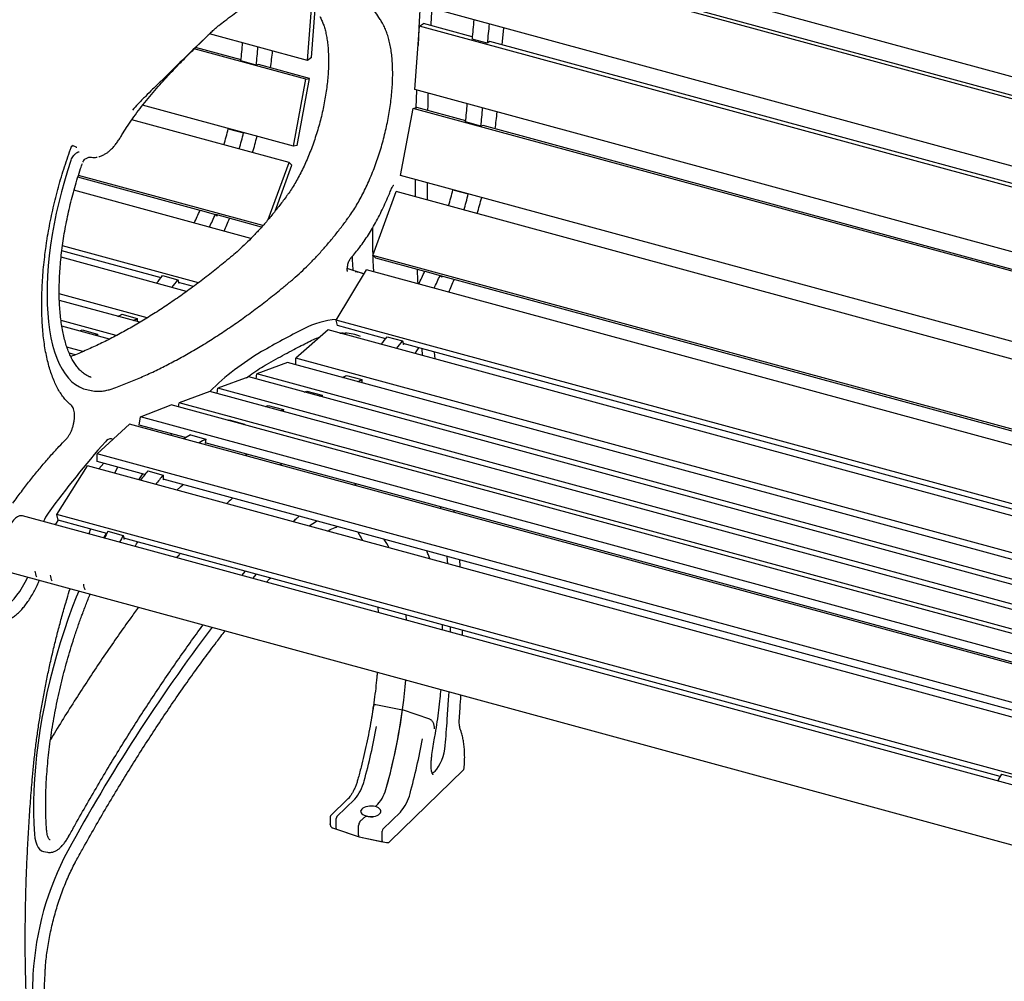
# Model space of a CAD drawing. Units: inches. Extents: x 0.1 to 8.5, y 0.3 to 10.8.
# Drawn here: x 5.3 to 6.4, y 7.3 to 8.3 of the extents above; entities that cross this region are included whole.
import ezdxf

# ---------------------------------------------------------------- set-up
doc = ezdxf.new("R2010")
doc.units = ezdxf.units.IN
doc.header["$MEASUREMENT"] = 0

msp = doc.modelspace()

# ---------------------------------------------------------------- linework, layer by layer
at = {"color": 7, "linetype": 'Continuous', "lineweight": 25}
for p, q in [((7.811, 7.88473), (5.7492, 8.44508)), ((7.79935, 7.86405), (5.74601, 8.4221)), ((6.7705, 8.14705), (5.82212, 8.4048)), ((5.61437, 8.29208), (5.61887, 8.35294)), ((5.6187, 8.29514), (5.62258, 8.34764)), ((7.63475, 7.83593), (5.73765, 8.35151)), ((5.73045, 8.26053), (5.73551, 8.32909)), ((5.73551, 8.32909), (5.73984, 8.33215)), ((7.58874, 7.82542), (5.73551, 8.32909)), ((5.79266, 8.31779), (5.73984, 8.33215)), ((5.82511, 8.30898), (5.82674, 8.3273)), ((5.61437, 8.29208), (5.50829, 8.32091)), ((5.54235, 8.29276), (5.49323, 8.30611)), ((5.80901, 8.31072), (5.79243, 8.31522)), ((5.8117, 8.31262), (5.80901, 8.31072)), ((6.76, 8.05489), (5.8117, 8.31262)), ((5.61255, 8.27174), (5.49169, 8.30459)), ((5.6187, 8.29514), (5.61437, 8.29208)), ((5.5588, 8.28708), (5.54222, 8.29159)), ((5.56131, 8.28761), (5.5588, 8.28708)), ((5.61659, 8.27259), (5.56131, 8.28761)), ((5.59908, 8.19925), (5.61255, 8.27174)), ((5.60312, 8.2001), (5.61659, 8.27259)), ((5.61255, 8.27174), (5.61659, 8.27259)), ((7.50484, 7.77829), (5.73045, 8.26053)), ((5.73218, 8.26006), (5.73167, 8.24083)), ((5.59908, 8.19925), (5.43581, 8.24363)), ((5.72863, 8.24019), (5.73267, 8.24104)), ((5.78557, 8.22666), (5.73267, 8.24104)), ((5.71516, 8.16771), (5.72863, 8.24019)), ((7.48961, 7.76159), (5.72863, 8.24019)), ((5.59434, 8.18163), (5.4241, 8.2279)), ((5.80202, 8.22098), (5.78544, 8.22549)), ((5.80453, 8.22151), (5.80202, 8.22098)), ((6.7529, 7.96376), (5.80453, 8.22151)), ((5.52857, 8.21814), (5.52915, 8.21826)), ((5.52857, 8.21814), (5.54515, 8.21363)), ((5.54515, 8.21363), (5.54573, 8.21375)), ((5.60312, 8.2001), (5.59908, 8.19925)), ((5.35834, 8.18431), (5.3582, 8.18392)), ((5.57188, 8.12005), (5.59434, 8.18163)), ((5.57919, 8.12895), (5.59738, 8.17879)), ((5.59434, 8.18163), (5.59738, 8.17879)), ((5.56603, 8.11329), (5.36625, 8.16759)), ((7.46257, 7.6928), (5.71516, 8.16771)), ((5.49796, 8.12978), (5.36565, 8.16573)), ((5.73089, 8.16343), (5.73102, 8.14448)), ((5.74427, 8.14088), (5.74412, 8.15983)), ((5.55307, 8.09941), (5.36149, 8.15148)), ((5.68519, 8.0809), (5.71042, 8.15008)), ((7.46185, 7.67408), (5.71042, 8.15008)), ((5.77178, 8.15204), (5.77236, 8.15216)), ((5.77178, 8.15204), (5.78836, 8.14753)), ((5.78836, 8.14753), (5.78894, 8.14765)), ((5.49806, 8.12999), (5.51464, 8.12548)), ((5.51464, 8.12548), (5.51653, 8.12372)), ((5.5646, 8.11167), (5.515, 8.12515)), ((5.51653, 8.12372), (5.51686, 8.12464)), ((5.49639, 8.0515), (5.34903, 8.09155)), ((5.45573, 8.05692), (5.34835, 8.0861)), ((7.45876, 7.59888), (5.68519, 8.0809)), ((5.68822, 8.07807), (5.68519, 8.0809)), ((5.48348, 8.04201), (5.34752, 8.07896)), ((5.74118, 8.06367), (5.68822, 8.07807)), ((5.64521, 8.01106), (5.67802, 8.06545)), ((5.67399, 8.0614), (5.65741, 8.06694)), ((7.45407, 7.58276), (5.67802, 8.06545)), ((5.74127, 8.06389), (5.75786, 8.05938)), ((5.45741, 8.05912), (5.47399, 8.05461)), ((5.47399, 8.05461), (5.47494, 8.05085)), ((5.49082, 8.04738), (5.47471, 8.05176)), ((5.47494, 8.05085), (5.47537, 8.05158)), ((5.75786, 8.05938), (5.75974, 8.05762)), ((6.70851, 7.80077), (5.75821, 8.05905)), ((5.75974, 8.05762), (5.76008, 8.05854)), ((5.44084, 8.01351), (5.34553, 8.03941)), ((5.43278, 8.00864), (5.34567, 8.03231)), ((5.41335, 8.01729), (5.42994, 8.01279)), ((5.40713, 7.99419), (5.34746, 8.01041)), ((5.42994, 8.01279), (5.42984, 8.00944)), ((7.44106, 7.52298), (5.64521, 8.01106)), ((5.64673, 8.00501), (5.64521, 8.01106)), ((5.39993, 7.9905), (5.34833, 8.00453)), ((5.36766, 7.99927), (5.37049, 8.00033)), ((5.37049, 8.00033), (5.38707, 7.99582)), ((5.38424, 7.99477), (5.38707, 7.99582)), ((5.38707, 7.99582), (5.3868, 7.99407)), ((5.6368, 8.00034), (5.60185, 7.96975)), ((7.43921, 7.51048), (5.6368, 8.00034)), ((5.69895, 7.99082), (5.64673, 8.00501)), ((5.70062, 7.99302), (5.7172, 7.98851)), ((5.7172, 7.98851), (5.71815, 7.98475)), ((6.66628, 7.72792), (5.71792, 7.98566)), ((5.71815, 7.98475), (5.71859, 7.98548)), ((5.37111, 7.97692), (5.35391, 7.98159)), ((5.36303, 7.97347), (5.3563, 7.9753)), ((5.73799, 7.9802), (5.73859, 7.97267)), ((5.75242, 7.96891), (5.75177, 7.97646)), ((5.59264, 7.96519), (5.55939, 7.95281)), ((7.43524, 7.46441), (5.59264, 7.96519)), ((5.60165, 7.96274), (5.60185, 7.96975)), ((7.43557, 7.47138), (5.60185, 7.96975)), ((5.55856, 7.94739), (5.55939, 7.95281)), ((7.43504, 7.44305), (5.55939, 7.95281)), ((5.37961, 7.94913), (5.38006, 7.94897)), ((5.55063, 7.94955), (5.51738, 7.93716)), ((7.43522, 7.43736), (5.55063, 7.94955)), ((5.65657, 7.95119), (5.67315, 7.94669)), ((5.67315, 7.94669), (5.67306, 7.94334)), ((5.37549, 7.93573), (5.37992, 7.9348)), ((5.38024, 7.93473), (5.37992, 7.9348)), ((5.50862, 7.9339), (5.47537, 7.92152)), ((7.43738, 7.40971), (5.50862, 7.9339)), ((5.51655, 7.93175), (5.51738, 7.93716)), ((7.43671, 7.41553), (5.51738, 7.93716)), ((5.61088, 7.93317), (5.6137, 7.93423)), ((5.6137, 7.93423), (5.63028, 7.92972)), ((5.47471, 7.91717), (5.47537, 7.92152)), ((7.44134, 7.38721), (5.47537, 7.92152)), ((5.62746, 7.92867), (5.63028, 7.92972)), ((5.63028, 7.92972), (5.63002, 7.92797)), ((5.4334, 7.90636), (5.46674, 7.91933)), ((7.44256, 7.38235), (5.46674, 7.91933)), ((5.56887, 7.91753), (5.57169, 7.91858)), ((5.57169, 7.91858), (5.58828, 7.91407)), ((5.58545, 7.91302), (5.58828, 7.91407)), ((5.58828, 7.91407), (5.58801, 7.91233)), ((5.43207, 7.89741), (5.4334, 7.90636)), ((7.45121, 7.35797), (5.4334, 7.90636)), ((5.52858, 7.90253), (5.52968, 7.90294)), ((5.52968, 7.90294), (5.54627, 7.89843)), ((5.38669, 7.86626), (5.42167, 7.89854)), ((7.4586, 7.34494), (5.42167, 7.89854)), ((5.48224, 7.88378), (5.43207, 7.89741)), ((5.54517, 7.89802), (5.54627, 7.89843)), ((5.54627, 7.89843), (5.54616, 7.89775)), ((5.40359, 7.88186), (5.40202, 7.88238)), ((5.46717, 7.88787), (5.46606, 7.88647)), ((5.48052, 7.88255), (5.48165, 7.88394)), ((5.48757, 7.88669), (5.50415, 7.88218)), ((5.50415, 7.88218), (5.50349, 7.87771)), ((5.50349, 7.87771), (5.50393, 7.87788)), ((6.44957, 7.62088), (5.50353, 7.87799)), ((5.38656, 7.85811), (5.38669, 7.86626)), ((5.43836, 7.84403), (5.38656, 7.85811)), ((7.44849, 7.30591), (5.38669, 7.86626)), ((5.54639, 7.86464), (5.54903, 7.86562)), ((5.34288, 7.80059), (5.3761, 7.85324)), ((7.4379, 7.29288), (5.3761, 7.85324)), ((5.38838, 7.8499), (5.3937, 7.85617)), ((5.40562, 7.84521), (5.40851, 7.85129)), ((5.40851, 7.85129), (5.40886, 7.85205)), ((5.44145, 7.84772), (5.45803, 7.84322)), ((5.58672, 7.85538), (5.58443, 7.8543)), ((5.43565, 7.84477), (5.4313, 7.83824)), ((5.45803, 7.84322), (5.45795, 7.83815)), ((5.45795, 7.83815), (5.45842, 7.83858)), ((6.4057, 7.58113), (5.45796, 7.8387)), ((5.66373, 7.83275), (5.66686, 7.8336)), ((5.75885, 7.8069), (5.75852, 7.80886)), ((5.7733, 7.80297), (5.77303, 7.80474)), ((7.39812, 7.23042), (5.30566, 7.7991)), ((5.34238, 7.79139), (5.34449, 7.79424)), ((7.40386, 7.24046), (5.34288, 7.80059)), ((5.34425, 7.79431), (5.34288, 7.80059)), ((5.39691, 7.77999), (5.34425, 7.79431)), ((5.39823, 7.78249), (5.41481, 7.77798)), ((5.3942, 7.77627), (5.39362, 7.7752)), ((5.39633, 7.78015), (5.3942, 7.77627)), ((5.41481, 7.77798), (5.41567, 7.77407)), ((6.36424, 7.51709), (5.41548, 7.77495)), ((5.41567, 7.77407), (5.41611, 7.77478)), ((5.76608, 7.74725), (5.76539, 7.75515)), ((5.28927, 7.73879), (7.37993, 7.17059)), ((5.33709, 7.72946), (5.33712, 7.72941)), ((5.54317, 7.73455), (5.54709, 7.73918)), ((5.55884, 7.73598), (5.55465, 7.73143)), ((5.69047, 7.70021), (5.69088, 7.69441)), ((5.72144, 7.6861), (5.72099, 7.69192)), ((5.76062, 7.67545), (5.76032, 7.68123)), ((5.76914, 7.67314), (5.7691, 7.67884)), ((5.78229, 7.66956), (5.78228, 7.67526)), ((5.6884, 7.59485), (5.71724, 7.58929)), ((5.74688, 7.57896), (5.71724, 7.58929)), ((5.70397, 7.44691), (5.7827, 7.52375)), ((6.36556, 7.51959), (6.38214, 7.51508)), ((5.65802, 7.49265), (5.63938, 7.47447)), ((5.64623, 7.47366), (5.66544, 7.49241)), ((5.68788, 7.48453), (5.69031, 7.48691)), ((5.68861, 7.48525), (5.69031, 7.48691)), ((5.63893, 7.47338), (5.63893, 7.46564)), ((5.67111, 7.46816), (5.67767, 7.47457)), ((5.67111, 7.46816), (5.67694, 7.47386)), ((5.69598, 7.46014), (5.71519, 7.47889)), ((5.63902, 7.4652), (5.63901, 7.46564)), ((5.64546, 7.46078), (5.64546, 7.47149)), ((5.66965, 7.45335), (5.66965, 7.46406)), ((5.64145, 7.46139), (5.67026, 7.45176)), ((5.64578, 7.45994), (5.67026, 7.45176)), ((5.69521, 7.44726), (5.69521, 7.45797)), ((5.67031, 7.45175), (5.69556, 7.44641)), ((5.67031, 7.45175), (5.70003, 7.44547)), ((5.32834, 7.43591), (5.33277, 7.43497))]:
    msp.add_line(p, q, dxfattribs=at)
at = {"color": 7, "linetype": 'Continuous', "lineweight": 25, "flags": 128}
for points in [[(5.73671, 8.35973), (5.73492, 8.32779), (5.73398, 8.30834)], [(5.49449, 8.30736), (5.49793, 8.31074), (5.50611, 8.31876), (5.50727, 8.3199), (5.50777, 8.32039), (5.50802, 8.32064), (5.50811, 8.32073), (5.50817, 8.32079), (5.50822, 8.32083), (5.50826, 8.32088), (5.50829, 8.3209), (5.5083, 8.32092), (5.50832, 8.32093), (5.50832, 8.32094), (5.50833, 8.32095), (5.50833, 8.32095), (5.50832, 8.32094), (5.50832, 8.32094)], [(5.3582, 8.18392), (5.3545, 8.17268), (5.35104, 8.1613), (5.34785, 8.14982), (5.34493, 8.13827), (5.34229, 8.1267), (5.33995, 8.11515), (5.33791, 8.10365), (5.33618, 8.09226), (5.33476, 8.08099), (5.33366, 8.0699), (5.33288, 8.05903), (5.33243, 8.0484), (5.33231, 8.03807), (5.33251, 8.02806), (5.33304, 8.0184), (5.3339, 8.00914), (5.33507, 8.00031), (5.33657, 7.99193), (5.33838, 7.98403), (5.34049, 7.97664), (5.3429, 7.96979), (5.34561, 7.9635), (5.34859, 7.9578), (5.35185, 7.95269), (5.35537, 7.94821), (5.35913, 7.94436), (5.36313, 7.94116), (5.36735, 7.93862), (5.37177, 7.93675), (5.37549, 7.93573)], [(5.73299, 8.0659), (5.73352, 8.05351), (5.73367, 8.05033)], [(5.73085, 7.97478), (5.73281, 7.97773), (5.73495, 7.98103)], [(5.47287, 7.82694), (5.47707, 7.83084), (5.4794, 7.83287)], [(5.30566, 7.7991), (5.30456, 7.79927), (5.30258, 7.79902), (5.30049, 7.7981), (5.29833, 7.79653), (5.29615, 7.79434), (5.294, 7.79158), (5.29193, 7.78832), (5.28998, 7.78462), (5.2882, 7.78058), (5.28662, 7.77627), (5.28529, 7.7718), (5.28423, 7.76727), (5.28347, 7.76278), (5.28301, 7.75842), (5.28289, 7.7543), (5.28308, 7.7505), (5.2836, 7.74712), (5.28443, 7.74422), (5.28555, 7.74188), (5.28693, 7.74014), (5.28855, 7.73904), (5.28927, 7.73879)], [(5.62476, 7.79337), (5.62402, 7.79293), (5.6162, 7.78798)], [(5.42763, 7.76595), (5.42934, 7.76895), (5.43046, 7.77088)], [(5.2787, 7.69996), (5.28119, 7.69991), (5.28412, 7.70048), (5.28716, 7.70174), (5.29028, 7.70365), (5.29344, 7.7062), (5.29662, 7.70936), (5.29978, 7.7131), (5.30288, 7.71738), (5.3059, 7.72216), (5.30881, 7.72738), (5.31145, 7.73276)], [(5.36658, 7.71778), (5.36383, 7.71095), (5.35996, 7.7009)], [(5.35996, 7.7009), (5.35524, 7.68798), (5.35076, 7.67485), (5.34653, 7.66156), (5.34255, 7.64815), (5.33883, 7.63463), (5.3354, 7.62106), (5.33225, 7.60746), (5.32939, 7.59386), (5.32683, 7.58031), (5.32457, 7.56683), (5.32263, 7.55346), (5.32101, 7.54024), (5.31971, 7.5272), (5.31873, 7.51437), (5.31808, 7.50178), (5.31776, 7.48946), (5.31776, 7.47746), (5.3181, 7.46579), (5.31876, 7.45449)], [(5.76565, 7.57876), (5.76707, 7.59989), (5.76756, 7.6088)], [(5.74922, 7.52054), (5.75051, 7.52121), (5.75246, 7.52276), (5.75441, 7.52495), (5.7563, 7.52771), (5.75808, 7.53096), (5.75968, 7.53459), (5.76105, 7.53848), (5.76216, 7.54252), (5.76297, 7.54658), (5.76345, 7.55054)], [(5.31876, 7.45449), (5.31926, 7.45018), (5.32009, 7.44634), (5.32121, 7.44303), (5.32263, 7.44029), (5.32432, 7.43817), (5.32625, 7.4367), (5.32834, 7.43591)], [(5.31709, 7.30303), (5.31647, 7.2869), (5.31621, 7.2711), (5.31632, 7.25566), (5.3168, 7.24059), (5.31765, 7.22594), (5.31887, 7.21173), (5.32044, 7.19799), (5.32238, 7.18474), (5.32468, 7.17201), (5.32733, 7.15981), (5.33032, 7.14819), (5.33366, 7.13715)]]:
    msp.add_lwpolyline(points, dxfattribs=at)
at = {"color": 7, "linetype": 'Continuous', "lineweight": 25}
for centre, radius, start, end in [((7.87206, 8.12633), 2.08819, 174.23503, 174.81007), ((7.88864, 8.12182), 2.08819, 174.23503, 174.81007), ((5.07933, 8.34433), 0.46589, 353.49931, 355.92116), ((5.09591, 8.33983), 0.46589, 353.49931, 355.92116), ((5.00648, 8.36101), 0.57302, 352.28416, 354.1269), ((5.32255, 8.27823), 0.46589, 353.49931, 355.92116), ((5.33913, 8.27373), 0.46589, 353.49931, 355.92116), ((5.24969, 8.29491), 0.57302, 352.28416, 354.1269), ((4.96752, 8.36176), 0.57914, 343.86205, 345.64095), ((4.9841, 8.35726), 0.57914, 343.86205, 345.64095), ((4.90811, 8.37791), 0.67289, 343.99207, 345.54605), ((5.21074, 8.29566), 0.57914, 343.86205, 345.64095), ((5.22732, 8.29116), 0.57914, 343.86205, 345.64095), ((5.15133, 8.31181), 0.67289, 343.99207, 345.54605), ((5.07179, 8.32062), 0.46695, 334.02682, 335.90464), ((5.08838, 8.31611), 0.46695, 334.02682, 335.90464), ((5.00091, 8.34294), 0.57366, 335.75012, 337.24905), ((6.48997, 8.10231), 0.80528, 179.38784, 182.77089), ((5.65687, 8.01018), 0.05401, 70.04711, 80.41342), ((5.31501, 8.25452), 0.46695, 334.02682, 335.90464), ((5.26531, 8.20336), 0.24022, 320.59193, 323.09829), ((5.28189, 8.19885), 0.24022, 320.59193, 323.09829), ((5.33159, 8.25001), 0.46695, 334.02682, 335.90464), ((5.24412, 8.27684), 0.57366, 335.75012, 337.24905), ((5.37497, 8.08497), 0.0778, 296.04015, 299.55972), ((5.39155, 8.08046), 0.0778, 296.04015, 299.55972), ((5.65262, 7.9217), 0.09036, 94.42375, 117.86258), ((6.06214, 7.10762), 1.00162, 116.80901, 119.79149), ((5.6511, 7.93822), 0.05891, 69.3981, 86.08315), ((5.50852, 8.13726), 0.24022, 320.59193, 323.09829), ((5.52511, 8.13275), 0.24022, 320.59193, 323.09829), ((5.71125, 7.72871), 0.28831, 120.60066, 134.63169), ((5.61819, 8.01887), 0.0778, 296.04015, 299.55972), ((5.63477, 8.01436), 0.0778, 296.04015, 299.55972), ((6.17965, 7.18526), 1.04714, 138.47997, 143.90127), ((5.40108, 7.87606), 0.00639, 81.60276, 148.59606), ((5.53243, 7.79831), 0.09912, 116.91301, 121.73721), ((5.54902, 7.7938), 0.09912, 116.91301, 121.73721), ((5.65012, 7.67038), 0.27385, 139.6387, 142.34139), ((5.6667, 7.66587), 0.27385, 139.6387, 142.34139), ((5.37015, 7.77639), 0.04478, 144.79188, 158.37844), ((5.84206, 7.54638), 0.50273, 151.98824, 152.95069), ((5.85864, 7.54187), 0.50273, 151.98824, 152.95069), ((5.61725, 7.72046), 0.0962, 27.20359, 33.5389), ((5.3355, 7.74059), 0.01637, 184.04726, 206.85067), ((5.35337, 7.73644), 0.01768, 184.90355, 205.99438), ((5.38801, 7.72632), 0.01637, 184.04726, 206.85067), ((7.08137, 6.49351), 1.96737, 142.96202, 151.36137), ((5.09403, 7.67431), 0.62896, 344.43405, 355.18489), ((5.06939, 7.67966), 0.65413, 344.56245, 352.0597), ((5.02949, 7.69007), 0.67017, 344.60253, 349.78858), ((0.61101, 7.96626), 5.16918, 355.38708, 355.70084), ((5.07924, 7.67655), 0.67017, 344.60253, 349.78858), ((6.80939, 7.28348), 0.50273, 151.98824, 152.95069), ((5.63114, 7.52257), 0.04568, 318.67289, 346.78341), ((5.65792, 7.5154), 0.04314, 318.67289, 346.78341), ((5.68088, 7.50905), 0.04568, 318.67289, 346.78341), ((5.64884, 7.47151), 0.00338, 140.51315, 180.34315), ((5.67604, 7.4641), 0.00639, 140.5128, 180.34365), ((5.64631, 7.46063), 0.000862, 169.76989, 232.45019), ((5.67102, 7.45298), 0.00142, 165.15843, 240.10967), ((5.69859, 7.45799), 0.00338, 140.51315, 180.34315), ((5.69594, 7.44707), 0.000752, 165.15633, 240.11264), ((5.6387, 7.2844), 0.32214, 151.83855, 176.68491)]:
    msp.add_arc(centre, radius, start, end, dxfattribs=at)
for major_axis, ratio, start_param, end_param in [((0.01093, 0.00057), 0.4930442, 1.0593543, 4.2009469), ((0.01093, -0.00061), 0.5348196, 4.256617, 7.3982096)]:
    msp.add_ellipse((5.68277, 7.47955), major_axis=major_axis, ratio=ratio, start_param=start_param, end_param=end_param, dxfattribs=at)
for points, knots in [([(5.69543, 8.3324), (5.69461, 8.33379), (5.6922, 8.33782), (5.68804, 8.34407), (5.68285, 8.35098), (5.67742, 8.35732), (5.67176, 8.36308), (5.66589, 8.36826), (5.65979, 8.37282), (5.65451, 8.37626), (5.65118, 8.37795), (5.65003, 8.37854)], [0, 0, 0, 0, 0.0657772, 0.1907246, 0.3155379, 0.4401131, 0.5643765, 0.6882549, 0.8116895, 0.9346519, 1, 1, 1, 1]), ([(5.51839, 8.33003), (5.52054, 8.33169), (5.52554, 8.33555), (5.53299, 8.34107), (5.54082, 8.34668), (5.54827, 8.35179), (5.55403, 8.35561), (5.55717, 8.35755), (5.55807, 8.35811)], [0, 0, 0, 0, 0.1465582, 0.340321, 0.5340813, 0.7278743, 0.9217136, 1, 1, 1, 1]), ([(5.7481, 8.3299), (5.74831, 8.33428), (5.7486, 8.34042), (5.74897, 8.34662), (5.74908, 8.34841)], [0, 0, 0, 0, 0.7120623, 1, 1, 1, 1]), ([(5.62762, 8.33969), (5.62798, 8.33906), (5.62902, 8.33722), (5.63059, 8.33376), (5.63227, 8.32916), (5.63372, 8.32405), (5.63492, 8.31848), (5.63588, 8.31245), (5.63657, 8.30601), (5.637, 8.29919), (5.63714, 8.29203), (5.637, 8.28456), (5.63659, 8.27683), (5.63588, 8.26887), (5.6349, 8.26074), (5.63364, 8.25247), (5.63212, 8.24411), (5.63033, 8.23571), (5.62828, 8.2273), (5.626, 8.21894), (5.62348, 8.21067), (5.62075, 8.20252), (5.61781, 8.19456), (5.61469, 8.18681), (5.6114, 8.17932), (5.60796, 8.17212), (5.60439, 8.16527), (5.60071, 8.15879), (5.59694, 8.15272), (5.59405, 8.14845), (5.59242, 8.14621), (5.59208, 8.14575)], [0, 0, 0, 0, 0.0187954, 0.0543086, 0.0897901, 0.1252812, 0.1608381, 0.1964864, 0.2322311, 0.2680672, 0.3039845, 0.3399721, 0.376019, 0.4121152, 0.4482514, 0.4844198, 0.5206126, 0.5568235, 0.5930466, 0.6292761, 0.6655064, 0.7017305, 0.737943, 0.774138, 0.810309, 0.8464492, 0.8825507, 0.9186047, 0.9546013, 0.9905295, 1, 1, 1, 1]), ([(5.50823, 8.32083), (5.50947, 8.32207), (5.51203, 8.32463), (5.51543, 8.32766), (5.51749, 8.32928), (5.51839, 8.32998)], [0, 0, 0, 0, 0.3447806, 0.7137836, 1, 1, 1, 1]), ([(5.6581, 8.12119), (5.65884, 8.12221), (5.66098, 8.12517), (5.66446, 8.13042), (5.66849, 8.13705), (5.67239, 8.14407), (5.67615, 8.15142), (5.67976, 8.15909), (5.68319, 8.16702), (5.68644, 8.1752), (5.68949, 8.18358), (5.69232, 8.19212), (5.69493, 8.20079), (5.6973, 8.20954), (5.69942, 8.21834), (5.70128, 8.22713), (5.70287, 8.23589), (5.70419, 8.24458), (5.70523, 8.25315), (5.70597, 8.26156), (5.70643, 8.26979), (5.70659, 8.27778), (5.70646, 8.28551), (5.70602, 8.29294), (5.70529, 8.30005), (5.70425, 8.30679), (5.70291, 8.31314), (5.70126, 8.31909), (5.69931, 8.32458), (5.69735, 8.32899), (5.69596, 8.33146), (5.69543, 8.3324)], [0, 0, 0, 0, 0.018675, 0.0543085, 0.0898838, 0.1254009, 0.160869, 0.1962965, 0.2316911, 0.26706, 0.3024092, 0.3377441, 0.3730702, 0.4083921, 0.4437148, 0.4790414, 0.5143765, 0.5497254, 0.5850936, 0.620487, 0.6559122, 0.6913767, 0.7268891, 0.7624589, 0.7980966, 0.8338122, 0.8696155, 0.9055113, 0.9414928, 0.9775325, 1, 1, 1, 1]), ([(5.50745, 8.32012), (5.50715, 8.31986), (5.50681, 8.31956), (5.50642, 8.31931), (5.50637, 8.31928)], [0, 0, 0, 0, 0.8718682, 1, 1, 1, 1]), ([(5.50116, 8.31404), (5.49389, 8.30696), (5.47933, 8.29278), (5.46364, 8.27744), (5.45579, 8.26977)], [0, 0, 0, 0, 0.4995855, 1, 1, 1, 1]), ([(5.47908, 8.29196), (5.48121, 8.29412), (5.48661, 8.2996), (5.49152, 8.30443), (5.49449, 8.30736)], [0, 0, 0, 0, 0.3943932, 1, 1, 1, 1]), ([(5.41343, 8.21152), (5.4151, 8.21423), (5.41871, 8.22011), (5.4247, 8.22888), (5.43129, 8.23791), (5.43819, 8.24677), (5.44531, 8.2554), (5.45253, 8.26374), (5.45971, 8.2717), (5.4667, 8.2792), (5.47307, 8.28586), (5.47701, 8.28987), (5.47878, 8.29167)], [0, 0, 0, 0, 0.0858726, 0.1866396, 0.2894579, 0.3939822, 0.4997482, 0.6062223, 0.7125215, 0.8160512, 0.9173114, 1, 1, 1, 1]), ([(5.45579, 8.26977), (5.45438, 8.2684), (5.45156, 8.26565), (5.44591, 8.26016), (5.4389, 8.25325), (5.43141, 8.24572), (5.42669, 8.24048), (5.42475, 8.23834)], [0, 0, 0, 0, 0.16673464, 0.33352103, 0.5806932, 0.82802855, 1, 1, 1, 1]), ([(5.74474, 8.23776), (5.74484, 8.24328), (5.74495, 8.24951), (5.74515, 8.25582), (5.74518, 8.25653)], [0, 0, 0, 0, 0.8873768, 1, 1, 1, 1]), ([(5.39475, 8.19051), (5.3952, 8.19074), (5.39662, 8.19148), (5.39884, 8.19313), (5.40163, 8.19558), (5.40441, 8.1986), (5.40715, 8.20202), (5.40972, 8.20564), (5.41183, 8.20885), (5.41304, 8.21087), (5.41343, 8.21153)], [0, 0, 0, 0, 0.0578145, 0.1800952, 0.3246929, 0.4902933, 0.6350675, 0.7847769, 0.9288513, 1, 1, 1, 1]), ([(5.33124, 8.09078), (5.33152, 8.0927), (5.33234, 8.09829), (5.33389, 8.10761), (5.336, 8.11874), (5.33837, 8.12992), (5.341, 8.1411), (5.34387, 8.15226), (5.34699, 8.16335), (5.35033, 8.17435), (5.3539, 8.18522), (5.35687, 8.19374), (5.3587, 8.19856), (5.3592, 8.19988)], [0, 0, 0, 0, 0.0530836, 0.1540116, 0.254968, 0.3559427, 0.4569328, 0.5579314, 0.658934, 0.7599355, 0.86093, 0.9619115, 1, 1, 1, 1]), ([(5.35873, 8.19895), (5.35875, 8.19897), (5.35878, 8.19902), (5.35937, 8.19952), (5.36023, 8.1999), (5.36064, 8.19992), (5.3607, 8.19993)], [0, 0, 0, 0, 0.2104791, 0.5068449, 0.9271811, 1, 1, 1, 1]), ([(5.36464, 8.19785), (5.36463, 8.19785), (5.36455, 8.1979), (5.36403, 8.19818), (5.36246, 8.19898), (5.36093, 8.1995), (5.35986, 8.19986)], [0, 0, 0, 0, 0.0051968, 0.0543623, 0.3303276, 1, 1, 1, 1]), ([(5.35834, 8.18431), (5.3587, 8.18512), (5.35942, 8.18673), (5.36106, 8.18911), (5.36258, 8.19067), (5.36358, 8.19141), (5.36385, 8.19161)], [0, 0, 0, 0, 0.2488768, 0.4963767, 0.8648424, 1, 1, 1, 1]), ([(5.36696, 8.19285), (5.36696, 8.19285), (5.36691, 8.19284), (5.36657, 8.1928), (5.36552, 8.19258), (5.36454, 8.19201), (5.36385, 8.19161)], [0, 0, 0, 0, 0.0052504, 0.0498221, 0.3179142, 1, 1, 1, 1]), ([(5.37106, 8.18184), (5.3712, 8.18219), (5.37161, 8.18327), (5.37281, 8.18471), (5.37441, 8.18602), (5.37605, 8.18686), (5.37759, 8.1873), (5.37891, 8.18744), (5.37983, 8.18742), (5.38029, 8.18736), (5.38035, 8.18735), (5.38036, 8.18734)], [0, 0, 0, 0, 0.0872729, 0.2648876, 0.4226469, 0.5648759, 0.6924987, 0.803499, 0.8970944, 0.979225, 1, 1, 1, 1]), ([(5.38038, 8.18735), (5.38132, 8.18724), (5.38321, 8.18702), (5.38533, 8.18715), (5.38641, 8.18743), (5.38663, 8.18748)], [0, 0, 0, 0, 0.44231002, 0.89005677, 1, 1, 1, 1]), ([(5.38835, 8.18799), (5.38899, 8.18817), (5.39085, 8.18868), (5.39292, 8.18957), (5.39434, 8.19037), (5.39469, 8.19056)], [0, 0, 0, 0, 0.2860667, 0.8273153, 1, 1, 1, 1]), ([(5.37969, 7.94918), (5.37912, 7.94936), (5.37728, 7.94995), (5.37432, 7.95158), (5.37083, 7.95405), (5.36754, 7.95713), (5.36445, 7.96074), (5.36157, 7.9649), (5.35889, 7.96958), (5.35643, 7.97479), (5.35419, 7.98051), (5.35219, 7.98673), (5.35043, 7.99343), (5.34892, 8.00059), (5.34767, 8.00819), (5.3467, 8.0162), (5.34599, 8.0246), (5.34557, 8.03335), (5.34543, 8.04243), (5.34558, 8.05181), (5.34601, 8.06145), (5.34672, 8.07133), (5.34772, 8.0814), (5.349, 8.09164), (5.35055, 8.102), (5.35238, 8.11246), (5.35447, 8.12298), (5.35682, 8.13353), (5.35943, 8.14406), (5.36227, 8.15455), (5.36536, 8.16494), (5.36812, 8.17362), (5.36992, 8.17876), (5.37054, 8.18053)], [0, 0, 0, 0, 0.0157378, 0.0512799, 0.0862968, 0.1206147, 0.1543281, 0.1876214, 0.2206621, 0.2535727, 0.2864336, 0.3192894, 0.3521637, 0.3850744, 0.4180286, 0.4510282, 0.4840718, 0.5171553, 0.5502755, 0.5834278, 0.6166081, 0.6498124, 0.6830374, 0.7162795, 0.7495363, 0.7828045, 0.8160819, 0.8493661, 0.8826551, 0.9159465, 0.9492382, 0.9825281, 1, 1, 1, 1]), ([(5.70493, 8.15257), (5.70507, 8.15292), (5.70549, 8.15393), (5.70623, 8.1553), (5.70701, 8.15644), (5.70762, 8.15707), (5.70772, 8.15713), (5.70776, 8.15716)], [0, 0, 0, 0, 0.1349615, 0.3894238, 0.6094897, 0.8119764, 1, 1, 1, 1]), ([(5.59208, 8.14575), (5.59074, 8.14393), (5.58685, 8.13867), (5.58039, 8.13033), (5.57268, 8.12089), (5.56494, 8.11195), (5.5572, 8.10353), (5.54945, 8.09563), (5.54185, 8.08839), (5.53635, 8.08351), (5.53344, 8.08105), (5.53295, 8.08064)], [0, 0, 0, 0, 0.0688505, 0.1994727, 0.3300552, 0.4605874, 0.591068, 0.7214964, 0.8518744, 0.9753422, 1, 1, 1, 1]), ([(5.66147, 8.07844), (5.6623, 8.07936), (5.66474, 8.08206), (5.66873, 8.08691), (5.67341, 8.09313), (5.67801, 8.09981), (5.68251, 8.1069), (5.68689, 8.11438), (5.69114, 8.12224), (5.69526, 8.13043), (5.69921, 8.13892), (5.70242, 8.14634), (5.70428, 8.15095), (5.70493, 8.15257)], [0, 0, 0, 0, 0.0522885, 0.1521886, 0.2519399, 0.3515306, 0.4509742, 0.5502872, 0.6494881, 0.7485933, 0.8476183, 0.9465772, 1, 1, 1, 1]), ([(5.59688, 8.05382), (5.59829, 8.05502), (5.60238, 8.05851), (5.60917, 8.0647), (5.61721, 8.07257), (5.62524, 8.08098), (5.63325, 8.08989), (5.64122, 8.09931), (5.649, 8.10904), (5.65461, 8.11644), (5.65759, 8.12049), (5.6581, 8.12119)], [0, 0, 0, 0, 0.0685335, 0.1990612, 0.3295646, 0.4600326, 0.5904585, 0.720839, 0.8511738, 0.9745816, 1, 1, 1, 1]), ([(5.35804, 7.91923), (5.35741, 7.91976), (5.35553, 7.92135), (5.35254, 7.92442), (5.34914, 7.92863), (5.34595, 7.93339), (5.34297, 7.93868), (5.34022, 7.94449), (5.33769, 7.95081), (5.3354, 7.95764), (5.33335, 7.96494), (5.33156, 7.97272), (5.33003, 7.98093), (5.32876, 7.98958), (5.32778, 7.99862), (5.32706, 8.00804), (5.32664, 8.0178), (5.32649, 8.02789), (5.32663, 8.03828), (5.32706, 8.04892), (5.32777, 8.05981), (5.32877, 8.0709), (5.32993, 8.08124), (5.33085, 8.08791), (5.33124, 8.09078)], [0, 0, 0, 0, 0.0245765, 0.0725096, 0.1200129, 0.167135, 0.2140197, 0.2607758, 0.3074781, 0.3541711, 0.400879, 0.4476207, 0.4944065, 0.5412393, 0.5881192, 0.6350436, 0.6820094, 0.7290125, 0.776049, 0.8231148, 0.8702065, 0.9173207, 0.9644538, 1, 1, 1, 1]), ([(5.53295, 8.08064), (5.53035, 8.07846), (5.52279, 8.07214), (5.5103, 8.06211), (5.4955, 8.05072), (5.48074, 8.03991), (5.46603, 8.02966), (5.45136, 8.01998), (5.43676, 8.01088), (5.42221, 8.00235), (5.40774, 7.99441), (5.39333, 7.98704), (5.37901, 7.98028), (5.36725, 7.97509), (5.3603, 7.97238), (5.35806, 7.9715)], [0, 0, 0, 0, 0.043875, 0.127179, 0.2104822, 0.2937851, 0.3770883, 0.4603936, 0.5437026, 0.6270176, 0.7103407, 0.793675, 0.8770237, 0.9603904, 1, 1, 1, 1]), ([(5.65771, 8.06347), (5.6577, 8.06349), (5.65768, 8.06351), (5.65748, 8.06421), (5.65736, 8.06542), (5.65738, 8.06711), (5.65762, 8.06916), (5.65811, 8.0714), (5.6588, 8.07363), (5.65966, 8.07566), (5.66054, 8.07724), (5.66115, 8.07808), (5.66141, 8.07837), (5.66147, 8.07844)], [0, 0, 0, 0, 0.0629136, 0.146553, 0.2371588, 0.3361304, 0.4417413, 0.5514911, 0.6630455, 0.7740811, 0.8821784, 0.9737518, 1, 1, 1, 1]), ([(5.66265, 8.07976), (5.66266, 8.07913), (5.66279, 8.07477), (5.66303, 8.07052), (5.66324, 8.06688)], [0, 0, 0, 0, 0.1427182, 1, 1, 1, 1]), ([(5.66324, 8.06688), (5.66325, 8.0666), (5.66328, 8.06604), (5.66322, 8.06535), (5.66319, 8.06501)], [0, 0, 0, 0, 0.5104138, 1, 1, 1, 1]), ([(5.40288, 7.93676), (5.4054, 7.93767), (5.41271, 7.94029), (5.42487, 7.94509), (5.43938, 7.95136), (5.45397, 7.95823), (5.46863, 7.96568), (5.48335, 7.97373), (5.49814, 7.98236), (5.51298, 7.99157), (5.52787, 8.00135), (5.5428, 8.01171), (5.55777, 8.02264), (5.57277, 8.03414), (5.58581, 8.04458), (5.59386, 8.05129), (5.59688, 8.05382)], [0, 0, 0, 0, 0.0401016, 0.1161715, 0.1922612, 0.268377, 0.3445145, 0.4206703, 0.4968409, 0.5730233, 0.6492148, 0.725413, 0.801616, 0.8778218, 0.954029, 1, 1, 1, 1]), ([(5.6492, 7.99697), (5.64956, 7.997), (5.65177, 7.99717), (5.65388, 7.99702), (5.65565, 7.99689)], [0, 0, 0, 0, 0.1635462, 1, 1, 1, 1]), ([(5.57003, 7.96298), (5.57341, 7.9649), (5.58323, 7.97047), (5.59842, 7.97872), (5.61019, 7.98474), (5.61557, 7.9875)], [0, 0, 0, 0, 0.2222573, 0.6445288, 1, 1, 1, 1]), ([(5.61557, 7.9875), (5.61672, 7.98806), (5.62006, 7.9897), (5.62429, 7.99153), (5.6273, 7.99252), (5.6282, 7.99281)], [0, 0, 0, 0, 0.2695802, 0.7822861, 1, 1, 1, 1]), ([(5.54822, 7.94865), (5.5495, 7.94961), (5.55363, 7.95268), (5.56038, 7.95717), (5.56635, 7.96086), (5.5695, 7.96267), (5.57003, 7.96298)], [0, 0, 0, 0, 0.17535282, 0.56125987, 0.92711004, 1, 1, 1, 1]), ([(5.38029, 7.93479), (5.38139, 7.93457), (5.38404, 7.93405), (5.38841, 7.93392), (5.39335, 7.9343), (5.39818, 7.93523), (5.40138, 7.93627), (5.40288, 7.93676)], [0, 0, 0, 0, 0.15222322, 0.36839726, 0.58586841, 0.80561707, 1, 1, 1, 1]), ([(5.35307, 7.8822), (5.35343, 7.88258), (5.35446, 7.88369), (5.35601, 7.88587), (5.35765, 7.88881), (5.35908, 7.89202), (5.36025, 7.8954), (5.36117, 7.89888), (5.36181, 7.90238), (5.36215, 7.9058), (5.36217, 7.9091), (5.36182, 7.91221), (5.36108, 7.91493), (5.35997, 7.91715), (5.35889, 7.9185), (5.35819, 7.9191), (5.35804, 7.91923)], [0, 0, 0, 0, 0.043422, 0.1264228, 0.2077216, 0.2872501, 0.3656835, 0.4436825, 0.5218005, 0.6004522, 0.6803401, 0.7624556, 0.8481155, 0.9195318, 0.9831383, 1, 1, 1, 1]), ([(5.29532, 7.81277), (5.29688, 7.81494), (5.30143, 7.82122), (5.30899, 7.83126), (5.31801, 7.84273), (5.32706, 7.8537), (5.33614, 7.86417), (5.34482, 7.87369), (5.35046, 7.87951), (5.35307, 7.8822)], [0, 0, 0, 0, 0.0825218, 0.2391581, 0.395766, 0.552338, 0.7088721, 0.8653676, 1, 1, 1, 1]), ([(5.53311, 7.81828), (5.53158, 7.81688), (5.52946, 7.81493), (5.52734, 7.81287), (5.52675, 7.81229)], [0, 0, 0, 0, 0.7214259, 1, 1, 1, 1]), ([(5.5984, 7.79271), (5.59975, 7.79394), (5.60203, 7.79602), (5.60429, 7.79791), (5.60521, 7.79868)], [0, 0, 0, 0, 0.5935374, 1, 1, 1, 1]), ([(5.34116, 7.78945), (5.34118, 7.78949), (5.34153, 7.7902), (5.34195, 7.7908), (5.34233, 7.79133), (5.34238, 7.79139)], [0, 0, 0, 0, 0.0489297, 0.8860958, 1, 1, 1, 1]), ([(5.37767, 7.77953), (5.37827, 7.78115), (5.37891, 7.78289), (5.37958, 7.78458), (5.37963, 7.78469)], [0, 0, 0, 0, 0.9357292, 1, 1, 1, 1]), ([(5.63599, 7.7826), (5.63641, 7.78284), (5.63917, 7.78436), (5.64266, 7.786), (5.64569, 7.78718), (5.64645, 7.78747)], [0, 0, 0, 0, 0.1182637, 0.7773513, 1, 1, 1, 1]), ([(5.66889, 7.78138), (5.66986, 7.77975), (5.67154, 7.77694), (5.67306, 7.77372), (5.67371, 7.77235)], [0, 0, 0, 0, 0.5772812, 1, 1, 1, 1]), ([(5.74689, 7.75246), (5.74634, 7.75401), (5.74525, 7.75704), (5.74399, 7.75979), (5.74338, 7.76113)], [0, 0, 0, 0, 0.5095976, 1, 1, 1, 1]), ([(5.47646, 7.75838), (5.47618, 7.75806), (5.4749, 7.75656), (5.47363, 7.75498), (5.47262, 7.75373)], [0, 0, 0, 0, 0.2122344, 1, 1, 1, 1]), ([(5.77979, 7.74352), (5.77964, 7.746), (5.77947, 7.74865), (5.77924, 7.75122), (5.77922, 7.75139)], [0, 0, 0, 0, 0.9334266, 1, 1, 1, 1]), ([(5.27881, 7.68545), (5.27921, 7.68535), (5.28066, 7.68498), (5.28329, 7.68498), (5.28661, 7.68542), (5.29, 7.68649), (5.29345, 7.68815), (5.29696, 7.69043), (5.30049, 7.6933), (5.304, 7.69674), (5.30745, 7.70071), (5.31081, 7.70515), (5.31406, 7.71003), (5.31718, 7.71529), (5.32015, 7.72093), (5.32243, 7.72563), (5.32365, 7.72853), (5.324, 7.72935)], [0, 0, 0, 0, 0.0256058, 0.091239, 0.1575459, 0.2258596, 0.2968472, 0.3703064, 0.4453796, 0.5211152, 0.5967892, 0.6721638, 0.7472011, 0.821933, 0.8964122, 0.9706902, 1, 1, 1, 1]), ([(5.56985, 7.7273), (5.57075, 7.72829), (5.57218, 7.72984), (5.57362, 7.73129), (5.57414, 7.73183)], [0, 0, 0, 0, 0.6312305, 1, 1, 1, 1]), ([(5.31666, 7.51749), (5.31689, 7.52009), (5.31757, 7.5276), (5.3189, 7.54017), (5.32075, 7.55525), (5.32288, 7.57047), (5.32529, 7.5858), (5.32796, 7.60121), (5.33091, 7.61669), (5.33412, 7.63221), (5.33759, 7.64774), (5.34131, 7.66327), (5.34528, 7.67876), (5.3495, 7.6942), (5.35349, 7.70807), (5.35617, 7.71673), (5.35728, 7.72031)], [0, 0, 0, 0, 0.03975268, 0.11529084, 0.19084099, 0.26640181, 0.34197125, 0.41754839, 0.49313198, 0.56872097, 0.64431417, 0.71991044, 0.79550898, 0.87110865, 0.94670843, 1, 1, 1, 1]), ([(5.37142, 7.6951), (5.37222, 7.6972), (5.37454, 7.70328), (5.37708, 7.70973), (5.37888, 7.71398), (5.37905, 7.71439)], [0, 0, 0, 0, 0.3224742, 0.9354849, 1, 1, 1, 1]), ([(5.43135, 7.70018), (5.42854, 7.69636), (5.42114, 7.6863), (5.40921, 7.66946), (5.39555, 7.64973), (5.38197, 7.62954), (5.36847, 7.60893), (5.35506, 7.58786), (5.34426, 7.57054), (5.33797, 7.56009), (5.33607, 7.55695)], [0, 0, 0, 0, 0.0865721, 0.2286447, 0.3707092, 0.5127659, 0.6548152, 0.7968573, 0.9388925, 1, 1, 1, 1]), ([(5.33189, 7.45892), (5.33177, 7.4607), (5.33141, 7.46587), (5.33103, 7.47468), (5.33085, 7.48543), (5.33096, 7.49649), (5.33135, 7.50782), (5.33203, 7.51939), (5.333, 7.53117), (5.33425, 7.54314), (5.33578, 7.55526), (5.33759, 7.56752), (5.33967, 7.57987), (5.34202, 7.59229), (5.34463, 7.60475), (5.3475, 7.61722), (5.35062, 7.62968), (5.35399, 7.64208), (5.35759, 7.6544), (5.36141, 7.66662), (5.36546, 7.6787), (5.36883, 7.68817), (5.37086, 7.6936), (5.37142, 7.6951)], [0, 0, 0, 0, 0.0263972, 0.0764725, 0.1265761, 0.176709, 0.2268682, 0.2770505, 0.3272533, 0.3774734, 0.427709, 0.4779572, 0.5282164, 0.5784844, 0.6287594, 0.6790394, 0.7293233, 0.7796088, 0.8298952, 0.8801798, 0.9304612, 0.9807374, 1, 1, 1, 1]), ([(5.35603, 7.4526), (5.35827, 7.45664), (5.36477, 7.46836), (5.37561, 7.48747), (5.38859, 7.5098), (5.40167, 7.53174), (5.41485, 7.55327), (5.42813, 7.57439), (5.44149, 7.59509), (5.45494, 7.61535), (5.46846, 7.63519), (5.48205, 7.65455), (5.49304, 7.66987), (5.49953, 7.67856), (5.50144, 7.68113)], [0, 0, 0, 0, 0.0481059, 0.1394966, 0.2308851, 0.3222696, 0.4136504, 0.5050271, 0.5963992, 0.687767, 0.7791298, 0.8704878, 0.9618405, 1, 1, 1, 1]), ([(5.36473, 7.42754), (5.36694, 7.43152), (5.37334, 7.44305), (5.38402, 7.46187), (5.39681, 7.48384), (5.4097, 7.50541), (5.42269, 7.52659), (5.43578, 7.54734), (5.44895, 7.56768), (5.4622, 7.58759), (5.47553, 7.60705), (5.48892, 7.62607), (5.50238, 7.64462), (5.51446, 7.66083), (5.52207, 7.67069), (5.52515, 7.67468)], [0, 0, 0, 0, 0.0431273, 0.1250595, 0.2069894, 0.2889159, 0.3708387, 0.4527577, 0.5346724, 0.6165829, 0.6984889, 0.7803903, 0.8622865, 0.9441779, 1, 1, 1, 1]), ([(5.68984, 7.62992), (5.6897, 7.6281), (5.68924, 7.6223), (5.68816, 7.61231), (5.68663, 7.6), (5.68483, 7.58777), (5.68337, 7.57899), (5.68254, 7.57437), (5.68243, 7.57373)], [0, 0, 0, 0, 0.10018891, 0.319563, 0.53900036, 0.75849152, 0.96650209, 1, 1, 1, 1]), ([(5.75158, 7.55676), (5.75198, 7.55901), (5.75313, 7.56555), (5.75484, 7.57632), (5.75659, 7.589), (5.75797, 7.60063), (5.75864, 7.60795), (5.75893, 7.61115)], [0, 0, 0, 0, 0.1223007, 0.3546631, 0.5870714, 0.819525, 1, 1, 1, 1]), ([(5.77876, 7.58029), (5.77901, 7.58364), (5.77963, 7.59204), (5.7801, 7.60033), (5.78038, 7.60532)], [0, 0, 0, 0, 0.398565, 1, 1, 1, 1]), ([(5.6853, 7.59114), (5.68526, 7.59085), (5.68461, 7.58641), (5.68317, 7.57775), (5.68087, 7.56515), (5.67829, 7.55249), (5.67546, 7.53982), (5.67234, 7.52695), (5.67002, 7.51835), (5.66884, 7.51395)], [0, 0, 0, 0, 0.0114001, 0.1748238, 0.3382805, 0.5017604, 0.6652581, 0.8287688, 1, 1, 1, 1]), ([(5.68533, 7.59113), (5.68534, 7.59125), (5.68542, 7.59229), (5.68586, 7.59353), (5.68675, 7.59458), (5.68758, 7.59493), (5.68815, 7.59488), (5.6884, 7.59485)], [0, 0, 0, 0, 0.0593276, 0.5043372, 0.7386861, 0.8852361, 1, 1, 1, 1]), ([(5.77994, 7.56743), (5.77983, 7.56775), (5.7795, 7.56865), (5.77905, 7.57057), (5.7787, 7.57328), (5.77858, 7.57639), (5.77866, 7.57882), (5.77875, 7.58014), (5.77876, 7.58029)], [0, 0, 0, 0, 0.1163037, 0.3256259, 0.5392089, 0.7578311, 0.970951, 1, 1, 1, 1]), ([(5.74688, 7.57896), (5.74714, 7.57885), (5.74774, 7.57858), (5.74873, 7.57773), (5.74997, 7.57611), (5.751, 7.57351), (5.75135, 7.57098), (5.75139, 7.56932), (5.75139, 7.56885), (5.75139, 7.56877), (5.75139, 7.56876)], [0, 0, 0, 0, 0.0677109, 0.1541536, 0.2923741, 0.5548636, 0.8736673, 0.9790062, 0.9980866, 1, 1, 1, 1]), ([(5.74936, 7.57681), (5.74928, 7.57695), (5.74919, 7.57712), (5.74906, 7.57727), (5.74904, 7.57729)], [0, 0, 0, 0, 0.8429862, 1, 1, 1, 1]), ([(5.78399, 7.52624), (5.78408, 7.52741), (5.78433, 7.5308), (5.78452, 7.53627), (5.78446, 7.54252), (5.78409, 7.54849), (5.78342, 7.55414), (5.78242, 7.55943), (5.78125, 7.56386), (5.78033, 7.56639), (5.77994, 7.56743)], [0, 0, 0, 0, 0.0720008, 0.2091499, 0.3466079, 0.4844919, 0.6229027, 0.7619433, 0.90169, 1, 1, 1, 1]), ([(5.74832, 7.53393), (5.74849, 7.53547), (5.74898, 7.53992), (5.75, 7.54752), (5.75105, 7.55364), (5.75158, 7.55676)], [0, 0, 0, 0, 0.2049956, 0.594735, 1, 1, 1, 1]), ([(5.74832, 7.53393), (5.74849, 7.53547), (5.74898, 7.53992), (5.75, 7.54752), (5.75105, 7.55364), (5.75158, 7.55676)], [0, 0, 0, 0, 0.2049956, 0.594735, 1, 1, 1, 1]), ([(5.75042, 7.51893), (5.75043, 7.51893), (5.75044, 7.51892), (5.75023, 7.51906), (5.74974, 7.5197), (5.74915, 7.52094), (5.74861, 7.52277), (5.74821, 7.52511), (5.74802, 7.52793), (5.74805, 7.53091), (5.74824, 7.533), (5.74832, 7.53393)], [0, 0, 0, 0, 0.0487729, 0.1665774, 0.2795203, 0.3990044, 0.5185935, 0.6410869, 0.7671196, 0.896158, 1, 1, 1, 1]), ([(5.75042, 7.51893), (5.75043, 7.51893), (5.75044, 7.51892), (5.75023, 7.51906), (5.74974, 7.5197), (5.74915, 7.52094), (5.74861, 7.52277), (5.74821, 7.52511), (5.74802, 7.52793), (5.74805, 7.53091), (5.74824, 7.533), (5.74832, 7.53393)], [0, 0, 0, 0, 0.0487729, 0.1665774, 0.2795203, 0.3990044, 0.5185935, 0.6410869, 0.7671196, 0.896158, 1, 1, 1, 1]), ([(5.78267, 7.52371), (5.78285, 7.52392), (5.78322, 7.52432), (5.78361, 7.52506), (5.78391, 7.52583), (5.78398, 7.52633), (5.78402, 7.52657)], [0, 0, 0, 0, 0.2542198, 0.5104864, 0.762085, 1, 1, 1, 1]), ([(5.32121, 7.14179), (5.32075, 7.14526), (5.31941, 7.15531), (5.31742, 7.17225), (5.31532, 7.19271), (5.31351, 7.21355), (5.31198, 7.23473), (5.31075, 7.25627), (5.3098, 7.27813), (5.30913, 7.30031), (5.30876, 7.3228), (5.30868, 7.34559), (5.30888, 7.36866), (5.30937, 7.392), (5.31016, 7.4156), (5.31123, 7.43944), (5.31259, 7.46351), (5.31421, 7.48738), (5.31563, 7.50541), (5.31648, 7.51534), (5.31666, 7.51749)], [0, 0, 0, 0, 0.0314489, 0.0911671, 0.1508903, 0.2106187, 0.270352, 0.33009, 0.3898326, 0.4495794, 0.5093303, 0.569085, 0.6288434, 0.6886053, 0.7483704, 0.8081385, 0.8679095, 0.9276832, 0.9843155, 1, 1, 1, 1]), ([(5.66884, 7.51395), (5.66864, 7.51325), (5.66806, 7.51121), (5.66694, 7.50792), (5.66543, 7.50421), (5.66379, 7.5008), (5.66207, 7.49779), (5.66032, 7.49524), (5.65896, 7.4936), (5.65822, 7.49286), (5.65802, 7.49265)], [0, 0, 0, 0, 0.07712978, 0.22459999, 0.37175676, 0.51809028, 0.66312458, 0.80628051, 0.94687533, 1, 1, 1, 1]), ([(5.63938, 7.47446), (5.63928, 7.47435), (5.63912, 7.47415), (5.63897, 7.47379), (5.63895, 7.47355), (5.63894, 7.47341)], [0, 0, 0, 0, 0.34211147, 0.61406913, 1, 1, 1, 1]), ([(5.67736, 7.47401), (5.67731, 7.47402), (5.67718, 7.47405), (5.67702, 7.47393), (5.67694, 7.47386)], [0, 0, 0, 0, 0.4612274, 1, 1, 1, 1]), ([(5.68575, 7.47318), (5.68512, 7.47313), (5.68363, 7.47299), (5.6812, 7.47315), (5.67894, 7.47354), (5.67766, 7.47393), (5.67716, 7.47409)], [0, 0, 0, 0, 0.22029818, 0.51469306, 0.80937133, 1, 1, 1, 1]), ([(5.63894, 7.4657), (5.63895, 7.46533), (5.63897, 7.46454), (5.63933, 7.46332), (5.63998, 7.46233), (5.64075, 7.4617), (5.64123, 7.46149), (5.64147, 7.46138)], [0, 0, 0, 0, 0.2125893, 0.4473502, 0.7098266, 0.8597678, 1, 1, 1, 1]), ([(5.3357, 7.44841), (5.33564, 7.44843), (5.33547, 7.44847), (5.33508, 7.44874), (5.33438, 7.44951), (5.3336, 7.45088), (5.33287, 7.45287), (5.33229, 7.45534), (5.33201, 7.45746), (5.33191, 7.45871), (5.33189, 7.45892)], [0, 0, 0, 0, 0.07544969, 0.22618145, 0.36955654, 0.52212887, 0.67150461, 0.82193545, 0.96917773, 1, 1, 1, 1]), ([(5.33281, 7.43503), (5.33343, 7.43491), (5.33491, 7.43461), (5.33734, 7.43485), (5.33999, 7.43559), (5.34266, 7.43692), (5.34537, 7.43883), (5.34808, 7.44134), (5.35074, 7.44441), (5.35325, 7.44789), (5.35499, 7.45072), (5.35588, 7.45231), (5.35603, 7.4526)], [0, 0, 0, 0, 0.0714444, 0.1702416, 0.2717192, 0.3793895, 0.4946323, 0.61564, 0.7387476, 0.8610976, 0.9752977, 1, 1, 1, 1]), ([(5.70002, 7.44547), (5.70039, 7.44544), (5.70114, 7.44537), (5.70222, 7.44567), (5.70318, 7.4462), (5.7037, 7.44667), (5.70397, 7.4469)], [0, 0, 0, 0, 0.2571315, 0.5170596, 0.7599897, 1, 1, 1, 1]), ([(5.33024, 7.30512), (5.33032, 7.30651), (5.33054, 7.31053), (5.33112, 7.31736), (5.33208, 7.32564), (5.33332, 7.33406), (5.33483, 7.34258), (5.33661, 7.35115), (5.33864, 7.35974), (5.34091, 7.36829), (5.34342, 7.37676), (5.34615, 7.38511), (5.34908, 7.3933), (5.35221, 7.40129), (5.35551, 7.40903), (5.35897, 7.41648), (5.36206, 7.42263), (5.36402, 7.42622), (5.36473, 7.42754)], [0, 0, 0, 0, 0.0347722, 0.100826, 0.1669418, 0.233115, 0.2993319, 0.3655824, 0.4318554, 0.4981418, 0.5644319, 0.6307141, 0.6969794, 0.763217, 0.8294171, 0.8955688, 0.9616587, 1, 1, 1, 1]), ([(5.34621, 7.14464), (5.34569, 7.14627), (5.34418, 7.151), (5.34187, 7.15919), (5.33938, 7.16935), (5.33716, 7.17997), (5.33521, 7.19102), (5.33353, 7.20248), (5.33213, 7.21434), (5.33101, 7.22658), (5.33017, 7.23918), (5.32962, 7.25212), (5.32936, 7.26537), (5.32938, 7.27893), (5.32966, 7.29218), (5.33006, 7.301), (5.33024, 7.30512)], [0, 0, 0, 0, 0.03928517, 0.11372627, 0.18819278, 0.2626886, 0.33721675, 0.41177816, 0.48637232, 0.56099809, 0.6356537, 0.71033714, 0.78504643, 0.85977934, 0.93453381, 1, 1, 1, 1])]:
    msp.add_open_spline(points, degree=3, knots=knots, dxfattribs=at)

doc.saveas('drawing.dxf')
